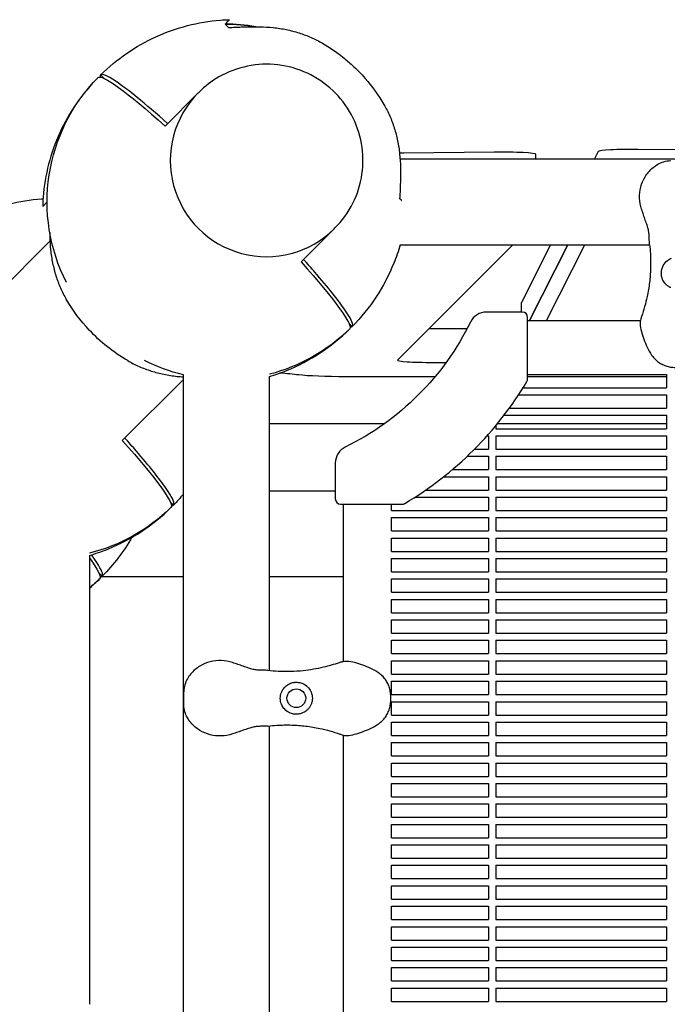
# Model space of a CAD drawing. Units: millimetres. Extents: x -6329 to 4321, y -4317 to 3095.
# Drawn here: x -4533 to -4169, y 1297 to 1851 of the extents above; entities that cross this region are included whole.
import ezdxf

# ---------------------------------------------------------------- set-up
doc = ezdxf.new("R2010")
doc.units = ezdxf.units.MM
doc.layers.add('BSF_2D', color=7, linetype='Continuous')

# ---------------------------------------------------------------- blocks, each defined once
blk = doc.blocks.new('Berliner_WaggaWagga-01_SON1161_Greenville_2D_Block')
at = {"layer": 'BSF_2D'}
for p, q in [((-4488.95, 1818.5), (-4488.95, 1818.5)), ((-4488.95, 1818.5), (-4488.95, 1818.5)), ((-4487.53, 1819.92), (-4485.65, 1818.03)), ((-4485.65, 1818.03), (-4487.53, 1819.92)), ((-4487.53, 1819.92), (-4487.53, 1819.92)), ((-4451.24, 1791.17), (-4432.63, 1809.78)), ((-4432.63, 1809.78), (-4432.17, 1810.23)), ((-4135.72, 1777.68), (-4185.56, 1778.05)), ((-4318.96, 1772.66), (-4111.38, 1772.66)), ((-4266.45, 1776.52), (-4317.1, 1775.96)), ((-4242.94, 1772.66), (-4242.94, 1775.31)), ((-4207.95, 1776.87), (-4210.09, 1772.66)), ((-4520.01, 1746.03), (-4517.54, 1748.5)), ((-4517.54, 1748.5), (-4517.53, 1748.5)), ((-4374.87, 1714.8), (-4356.26, 1733.41)), ((-4356.26, 1733.41), (-4355.81, 1733.87)), ((-4551.66, 1690.75), (-4515.95, 1726.45)), ((-4255.93, 1724.36), (-4320.69, 1659.59)), ((-4319.2, 1724.36), (-4179.09, 1724.36)), ((-4234.66, 1724.36), (-4251.1, 1692.03)), ((-4225.01, 1724.36), (-4246.58, 1681.95)), ((-4246.58, 1681.95), (-4225.01, 1724.36)), ((-4236.93, 1681.95), (-4215.37, 1724.36)), ((-4251.11, 1686.61), (-4251.11, 1691.99)), ((-4250.6, 1686.61), (-4270.73, 1686.61)), ((-4247.6, 1649.02), (-4247.6, 1683.61)), ((-4348.01, 1680.39), (-4346.12, 1678.51)), ((-4346.12, 1678.51), (-4348.01, 1680.39)), ((-4346.12, 1678.51), (-4346.12, 1678.51)), ((-4247.6, 1681.95), (-4184.25, 1681.95)), ((-4347.54, 1677.09), (-4347.54, 1677.09)), ((-4281.62, 1677.25), (-4300.73, 1677.25)), ((-4300.73, 1658.28), (-4293.38, 1658.28)), ((-4440.98, 14.75), (-4440.98, 1651.29)), ((-4392.68, 1484.98), (-4392.68, 1650.37)), ((-4299.62, 1650.25), (-4349.57, 1650.25)), ((-4247.6, 1651.54), (-4169.53, 1651.54)), ((-4169.53, 1650.25), (-4247.6, 1650.25)), ((-4169.53, 1651.54), (-4169.53, 1644.04)), ((-4475.29, 1614.38), (-4440.98, 1648.69)), ((-4252.69, 1640.04), (-4169.53, 1640.04)), ((-4250.12, 1644.04), (-4169.53, 1644.04)), ((-4169.53, 1640.04), (-4169.53, 1632.54)), ((-4260.85, 1628.54), (-4169.53, 1628.54)), ((-4257.87, 1632.54), (-4169.53, 1632.54)), ((-4169.53, 1628.54), (-4169.53, 1621.04)), ((-4392.68, 1623.93), (-4327.89, 1623.93)), ((-4265.53, 1622.65), (-4265.53, 1621.04)), ((-4264.48, 1623.93), (-4169.53, 1623.93)), ((-4270.36, 1617.04), (-4269.53, 1617.04)), ((-4269.53, 1617.04), (-4269.53, 1609.54)), ((-4265.53, 1621.04), (-4169.53, 1621.04)), ((-4265.53, 1617.04), (-4169.53, 1617.04)), ((-4265.53, 1617.04), (-4265.53, 1609.54)), ((-4169.53, 1617.04), (-4169.53, 1609.54)), ((-4281.51, 1605.54), (-4269.53, 1605.54)), ((-4277.42, 1609.54), (-4269.53, 1609.54)), ((-4269.53, 1605.54), (-4269.53, 1598.04)), ((-4265.53, 1609.54), (-4169.53, 1609.54)), ((-4265.53, 1605.54), (-4169.53, 1605.54)), ((-4265.53, 1605.54), (-4265.53, 1598.04)), ((-4169.53, 1605.54), (-4169.53, 1598.04)), ((-4355.64, 1601.7), (-4355.64, 1581.57)), ((-4289.85, 1598.04), (-4269.53, 1598.04)), ((-4265.53, 1598.04), (-4169.53, 1598.04)), ((-4294.73, 1594.04), (-4269.53, 1594.04)), ((-4269.53, 1594.04), (-4269.53, 1586.54)), ((-4265.53, 1594.04), (-4169.53, 1594.04)), ((-4265.53, 1594.04), (-4265.53, 1586.54)), ((-4169.53, 1594.04), (-4169.53, 1586.54)), ((-4355.64, 1585.95), (-4392.68, 1585.95)), ((-4304.81, 1586.54), (-4269.53, 1586.54)), ((-4265.53, 1586.54), (-4169.53, 1586.54)), ((-4448.43, 1579.97), (-4446.54, 1578.08)), ((-4446.54, 1578.08), (-4448.43, 1579.97)), ((-4446.54, 1578.08), (-4446.54, 1578.08)), ((-4352.64, 1578.57), (-4318.05, 1578.57)), ((-4350.98, 1490.22), (-4350.98, 1578.57)), ((-4324.08, 1575.04), (-4324.08, 1578.57)), ((-4310.79, 1582.54), (-4269.53, 1582.54)), ((-4269.53, 1582.54), (-4269.53, 1575.04)), ((-4265.53, 1582.54), (-4169.53, 1582.54)), ((-4265.53, 1582.54), (-4265.53, 1575.04)), ((-4169.53, 1582.54), (-4169.53, 1575.04)), ((-4447.96, 1576.66), (-4447.96, 1576.66)), ((-4324.08, 1575.04), (-4269.53, 1575.04)), ((-4265.53, 1575.04), (-4169.53, 1575.04)), ((-4324.08, 1563.54), (-4324.08, 1571.04)), ((-4324.08, 1571.04), (-4269.53, 1571.04)), ((-4269.53, 1571.04), (-4269.53, 1563.54)), ((-4265.53, 1571.04), (-4169.53, 1571.04)), ((-4265.53, 1571.04), (-4265.53, 1563.54)), ((-4169.53, 1571.04), (-4169.53, 1563.54)), ((-4324.08, 1563.54), (-4269.53, 1563.54)), ((-4265.53, 1563.54), (-4169.53, 1563.54)), ((-4324.08, 1552.04), (-4324.08, 1559.54)), ((-4324.08, 1559.54), (-4269.53, 1559.54)), ((-4269.53, 1559.54), (-4269.53, 1552.04)), ((-4265.53, 1559.54), (-4169.53, 1559.54)), ((-4265.53, 1559.54), (-4265.53, 1552.04)), ((-4169.53, 1559.54), (-4169.53, 1552.04)), ((-4324.08, 1552.04), (-4269.53, 1552.04)), ((-4265.53, 1552.04), (-4169.53, 1552.04)), ((-4493.81, 1549.74), (-4493.81, 1297.39)), ((-4324.08, 1540.54), (-4324.08, 1548.04)), ((-4324.08, 1548.04), (-4269.53, 1548.04)), ((-4269.53, 1548.04), (-4269.53, 1540.54)), ((-4265.53, 1548.04), (-4169.53, 1548.04)), ((-4265.53, 1548.04), (-4265.53, 1540.54)), ((-4169.53, 1548.04), (-4169.53, 1540.54)), ((-4488.49, 1539.91), (-4486.6, 1538.03)), ((-4486.6, 1538.03), (-4488.49, 1539.91)), ((-4324.08, 1540.54), (-4269.53, 1540.54)), ((-4265.53, 1540.54), (-4169.53, 1540.54)), ((-4488.02, 1536.61), (-4488.02, 1536.61)), ((-4440.98, 1537.65), (-4487.76, 1537.65)), ((-4486.6, 1538.03), (-4486.6, 1538.03)), ((-4350.98, 1537.65), (-4392.68, 1537.65)), ((-4324.08, 1529.04), (-4324.08, 1536.54)), ((-4324.08, 1536.54), (-4269.53, 1536.54)), ((-4269.53, 1536.54), (-4269.53, 1529.04)), ((-4265.53, 1536.54), (-4169.53, 1536.54)), ((-4265.53, 1536.54), (-4265.53, 1529.04)), ((-4169.53, 1536.54), (-4169.53, 1529.04)), ((-4324.08, 1529.04), (-4269.53, 1529.04)), ((-4265.53, 1529.04), (-4169.53, 1529.04)), ((-4324.08, 1517.54), (-4324.08, 1525.04)), ((-4324.08, 1525.04), (-4269.53, 1525.04)), ((-4269.53, 1525.04), (-4269.53, 1517.54)), ((-4265.53, 1525.04), (-4169.53, 1525.04)), ((-4265.53, 1525.04), (-4265.53, 1517.54)), ((-4169.53, 1525.04), (-4169.53, 1517.54)), ((-4324.08, 1517.54), (-4269.53, 1517.54)), ((-4265.53, 1517.54), (-4169.53, 1517.54)), ((-4324.08, 1506.04), (-4324.08, 1513.54)), ((-4324.08, 1513.54), (-4269.53, 1513.54)), ((-4269.53, 1513.54), (-4269.53, 1506.04)), ((-4265.53, 1513.54), (-4169.53, 1513.54)), ((-4265.53, 1513.54), (-4265.53, 1506.04)), ((-4169.53, 1513.54), (-4169.53, 1506.04)), ((-4324.08, 1506.04), (-4269.53, 1506.04)), ((-4265.53, 1506.04), (-4169.53, 1506.04)), ((-4324.08, 1494.54), (-4324.08, 1502.04)), ((-4324.08, 1502.04), (-4269.53, 1502.04)), ((-4269.53, 1502.04), (-4269.53, 1494.54)), ((-4265.53, 1502.04), (-4169.53, 1502.04)), ((-4265.53, 1502.04), (-4265.53, 1494.54)), ((-4169.53, 1502.04), (-4169.53, 1494.54)), ((-4324.08, 1494.54), (-4269.53, 1494.54)), ((-4324.08, 1483.04), (-4324.08, 1490.54)), ((-4324.08, 1490.54), (-4269.53, 1490.54)), ((-4269.53, 1490.54), (-4269.53, 1483.04)), ((-4265.53, 1494.54), (-4169.53, 1494.54)), ((-4265.53, 1490.54), (-4169.53, 1490.54)), ((-4265.53, 1490.54), (-4265.53, 1483.04)), ((-4169.53, 1490.54), (-4169.53, 1483.04)), ((-4324.08, 1483.04), (-4269.53, 1483.04)), ((-4324.08, 1471.54), (-4324.08, 1479.04)), ((-4324.08, 1479.04), (-4269.53, 1479.04)), ((-4269.53, 1479.04), (-4269.53, 1471.54)), ((-4265.53, 1483.04), (-4169.53, 1483.04)), ((-4265.53, 1479.04), (-4169.53, 1479.04)), ((-4265.53, 1479.04), (-4265.53, 1471.54)), ((-4169.53, 1479.04), (-4169.53, 1471.54)), ((-4440.8, 1465.76), (-4440.8, 1473.16)), ((-4324.5, 1468.33), (-4324.5, 1470.58)), ((-4324.08, 1471.54), (-4269.53, 1471.54)), ((-4324.08, 1460.04), (-4324.08, 1467.54)), ((-4324.08, 1467.54), (-4269.53, 1467.54)), ((-4269.53, 1467.54), (-4269.53, 1460.04)), ((-4265.53, 1471.54), (-4169.53, 1471.54)), ((-4265.53, 1467.54), (-4169.53, 1467.54)), ((-4265.53, 1467.54), (-4265.53, 1460.04)), ((-4169.53, 1467.54), (-4169.53, 1460.04)), ((-4324.08, 1460.04), (-4269.53, 1460.04)), ((-4324.08, 1448.54), (-4324.08, 1456.04)), ((-4324.08, 1456.04), (-4269.53, 1456.04)), ((-4269.53, 1456.04), (-4269.53, 1448.54)), ((-4265.53, 1460.04), (-4169.53, 1460.04)), ((-4265.53, 1456.04), (-4169.53, 1456.04)), ((-4265.53, 1456.04), (-4265.53, 1448.54)), ((-4169.53, 1456.04), (-4169.53, 1448.54)), ((-4392.68, 801.15), (-4392.68, 1453.94)), ((-4350.98, 806.39), (-4350.98, 1448.7)), ((-4324.08, 1448.54), (-4269.53, 1448.54)), ((-4265.53, 1448.54), (-4169.53, 1448.54)), ((-4324.08, 1437.04), (-4324.08, 1444.54)), ((-4324.08, 1444.54), (-4269.53, 1444.54)), ((-4269.53, 1444.54), (-4269.53, 1437.04)), ((-4265.53, 1444.54), (-4169.53, 1444.54)), ((-4265.53, 1444.54), (-4265.53, 1437.04)), ((-4169.53, 1444.54), (-4169.53, 1437.04)), ((-4324.08, 1437.04), (-4269.53, 1437.04)), ((-4265.53, 1437.04), (-4169.53, 1437.04)), ((-4324.08, 1425.54), (-4324.08, 1433.04)), ((-4324.08, 1433.04), (-4269.53, 1433.04)), ((-4269.53, 1433.04), (-4269.53, 1425.54)), ((-4265.53, 1433.04), (-4169.53, 1433.04)), ((-4265.53, 1433.04), (-4265.53, 1425.54)), ((-4169.53, 1433.04), (-4169.53, 1425.54)), ((-4324.08, 1425.54), (-4269.53, 1425.54)), ((-4265.53, 1425.54), (-4169.53, 1425.54)), ((-4324.08, 1414.04), (-4324.08, 1421.54)), ((-4324.08, 1421.54), (-4269.53, 1421.54)), ((-4269.53, 1421.54), (-4269.53, 1414.04)), ((-4265.53, 1421.54), (-4169.53, 1421.54)), ((-4265.53, 1421.54), (-4265.53, 1414.04)), ((-4169.53, 1421.54), (-4169.53, 1414.04)), ((-4324.08, 1414.04), (-4269.53, 1414.04)), ((-4265.53, 1414.04), (-4169.53, 1414.04)), ((-4324.08, 1402.54), (-4324.08, 1410.04)), ((-4324.08, 1410.04), (-4269.53, 1410.04)), ((-4269.53, 1410.04), (-4269.53, 1402.54)), ((-4265.53, 1410.04), (-4169.53, 1410.04)), ((-4265.53, 1410.04), (-4265.53, 1402.54)), ((-4169.53, 1410.04), (-4169.53, 1402.54)), ((-4324.08, 1402.54), (-4269.53, 1402.54)), ((-4265.53, 1402.54), (-4169.53, 1402.54)), ((-4324.08, 1391.04), (-4324.08, 1398.54)), ((-4324.08, 1398.54), (-4269.53, 1398.54)), ((-4269.53, 1398.54), (-4269.53, 1391.04)), ((-4265.53, 1398.54), (-4169.53, 1398.54)), ((-4265.53, 1398.54), (-4265.53, 1391.04)), ((-4169.53, 1398.54), (-4169.53, 1391.04)), ((-4324.08, 1391.04), (-4269.53, 1391.04)), ((-4265.53, 1391.04), (-4169.53, 1391.04)), ((-4324.08, 1379.54), (-4324.08, 1387.04)), ((-4324.08, 1387.04), (-4269.53, 1387.04)), ((-4269.53, 1387.04), (-4269.53, 1379.54)), ((-4265.53, 1387.04), (-4169.53, 1387.04)), ((-4265.53, 1387.04), (-4265.53, 1379.54)), ((-4169.53, 1387.04), (-4169.53, 1379.54)), ((-4324.08, 1379.54), (-4269.53, 1379.54)), ((-4265.53, 1379.54), (-4169.53, 1379.54)), ((-4324.08, 1368.04), (-4324.08, 1375.54)), ((-4324.08, 1375.54), (-4269.53, 1375.54)), ((-4269.53, 1375.54), (-4269.53, 1368.04)), ((-4265.53, 1375.54), (-4169.53, 1375.54)), ((-4265.53, 1375.54), (-4265.53, 1368.04)), ((-4169.53, 1375.54), (-4169.53, 1368.04)), ((-4324.08, 1368.04), (-4269.53, 1368.04)), ((-4265.53, 1368.04), (-4169.53, 1368.04)), ((-4324.08, 1356.54), (-4324.08, 1364.04)), ((-4324.08, 1364.04), (-4269.53, 1364.04)), ((-4269.53, 1364.04), (-4269.53, 1356.54)), ((-4265.53, 1364.04), (-4169.53, 1364.04)), ((-4265.53, 1364.04), (-4265.53, 1356.54)), ((-4169.53, 1364.04), (-4169.53, 1356.54)), ((-4324.08, 1356.54), (-4269.53, 1356.54)), ((-4265.53, 1356.54), (-4169.53, 1356.54)), ((-4324.08, 1345.04), (-4324.08, 1352.54)), ((-4324.08, 1352.54), (-4269.53, 1352.54)), ((-4269.53, 1352.54), (-4269.53, 1345.04)), ((-4265.53, 1352.54), (-4169.53, 1352.54)), ((-4265.53, 1352.54), (-4265.53, 1345.04)), ((-4169.53, 1352.54), (-4169.53, 1345.04)), ((-4324.08, 1345.04), (-4269.53, 1345.04)), ((-4324.08, 1333.54), (-4324.08, 1341.04)), ((-4324.08, 1341.04), (-4269.53, 1341.04)), ((-4269.53, 1341.04), (-4269.53, 1333.54)), ((-4265.53, 1345.04), (-4169.53, 1345.04)), ((-4265.53, 1341.04), (-4169.53, 1341.04)), ((-4265.53, 1341.04), (-4265.53, 1333.54)), ((-4169.53, 1341.04), (-4169.53, 1333.54)), ((-4324.08, 1333.54), (-4269.53, 1333.54)), ((-4324.08, 1322.04), (-4324.08, 1329.54)), ((-4324.08, 1329.54), (-4269.53, 1329.54)), ((-4269.53, 1329.54), (-4269.53, 1322.04)), ((-4265.53, 1333.54), (-4169.53, 1333.54)), ((-4265.53, 1329.54), (-4265.53, 1322.04)), ((-4265.53, 1329.54), (-4169.53, 1329.54)), ((-4169.53, 1329.54), (-4169.53, 1322.04)), ((-4324.08, 1322.04), (-4269.53, 1322.04)), ((-4324.08, 1310.54), (-4324.08, 1318.04)), ((-4324.08, 1318.04), (-4269.53, 1318.04)), ((-4269.53, 1318.04), (-4269.53, 1310.54)), ((-4265.53, 1322.04), (-4169.53, 1322.04)), ((-4265.53, 1318.04), (-4265.53, 1310.54)), ((-4265.53, 1318.04), (-4169.53, 1318.04)), ((-4169.53, 1318.04), (-4169.53, 1310.54)), ((-4324.08, 1310.54), (-4269.53, 1310.54)), ((-4324.08, 1299.04), (-4324.08, 1306.54)), ((-4324.08, 1306.54), (-4269.53, 1306.54)), ((-4269.53, 1306.54), (-4269.53, 1299.04)), ((-4265.53, 1310.54), (-4169.53, 1310.54)), ((-4265.53, 1306.54), (-4265.53, 1299.04)), ((-4265.53, 1306.54), (-4169.53, 1306.54)), ((-4169.53, 1306.54), (-4169.53, 1299.04)), ((-4324.08, 1299.04), (-4269.53, 1299.04)), ((-4265.53, 1299.04), (-4169.53, 1299.04))]:
    blk.add_line(p, q, dxfattribs=at)
blk.add_circle((-4377.53, 1469.46), 5.25, dxfattribs=at)
for centre, radius, start, end in [((-4417.53, 1748.51), 100, 80.0983, 89.9978), ((-4517.96, 1648.08), 100, 89.7569, 89.9978), ((-4270.73, 1676.61), 10, 90, 153.9499), ((-4250.6, 1683.61), 3, 0, 90), ((-4417.27, 1748.24), 196.97, 315, 329.2359), ((-4250.6, 1649.02), 3, 329.2359, 360), ((-4345.64, 1601.7), 10, 116.0501, 180), ((-4417.27, 1748.24), 196.97, 300.7641, 315), ((-4352.64, 1581.57), 3, 180, 270), ((-4318.05, 1581.57), 3, 270, 300.7641)]:
    blk.add_arc(centre, radius, start, end, dxfattribs=at)
at = {"layer": 'BSF_2D', "extrusion": (0, 0, -1)}
for centre, radius, start, end in [((4417.53, 1748.51), 100, 90.0022, 99.9017), ((4417.53, 1748.51), 100, 333.0126, 44.4248), ((4319.65, 1770.78), 2, 101.6481, 110.1795), ((4517.96, 1648.08), 100, 90.0022, 90.2431), ((4417.27, 1748.24), 153.11, 206.0501, 225), ((4417.53, 1748.51), 100, 225.5752, 255.6087), ((4417.53, 1748.51), 100, 283.5595, 296.9874), ((4417.27, 1748.24), 153.11, 225, 243.9499), ((4517.96, 1648.08), 100, 225.5752, 256.0249), ((4558.02, 1608.02), 100, 225.5752, 230.0525)]:
    blk.add_arc(centre, radius, start, end, dxfattribs=at)
for centre, major_axis, ratio, start_param, end_param in [((-4418.24, 1747.8), (-70.71, 70.71), 0.087156, 6.28231, 7.283622), ((-4418.24, 1747.8), (-70.71, 70.71), 0.087156, 2.141156, 3.142468), ((-4300.73, 1678.48), (-20, 0), 0.061745, 4.712389, 4.82769), ((-4349.57, 1652.11), (-30, 0), 0.061745, 4.712389, 5.80163), ((-4518.66, 1647.38), (-70.71, 70.71), 0.087156, 2.141156, 3.142468), ((-4558.72, 1607.32), (-70.71, 70.71), 0.087156, 2.638343, 3.142468)]:
    blk.add_ellipse(centre, major_axis=major_axis, ratio=ratio, start_param=start_param, end_param=end_param, dxfattribs=at)
at = {"layer": 'BSF_2D'}
for centre, major_axis, ratio, start_param, end_param in [((-4416.83, 1749.21), (70.71, -70.71), 0.087156, 3.140718, 3.25615), ((-4394.45, 1771.59), (-38.18, 38.18), 0.996195, 0, 3.141593), ((-4394.45, 1771.59), (-38.18, 38.18), 0.996195, 0, 3.141593), ((-4187.96, 1776.83), (20, 0), 0.061745, 1.450349, 3.110198), ((-4313.59, 1774.75), (20, 0), 0.061745, 1.747196, 1.872266), ((-4262.94, 1775.31), (20, 0), 0.061745, 0, 1.747196), ((-4231.11, 1691.99), (20, 0), 0.061745, 3.110198, 3.141593), ((-4416.83, 1749.21), (70.71, -70.71), 0.087156, 6.168629, 6.28406), ((-4300.73, 1659.52), (20, 0), 0.061745, 3.079925, 4.712389), ((-4517.96, 1646.67), (160, 0), 0.061745, 0.481555, 0.609372), ((-4517.25, 1648.79), (70.71, -70.71), 0.087156, 6.168629, 6.28406), ((-4557.31, 1608.73), (70.71, -70.71), 0.087156, 6.168629, 6.28406)]:
    blk.add_ellipse(centre, major_axis=major_axis, ratio=ratio, start_param=start_param, end_param=end_param, dxfattribs=at)
for points, knots in [([(-4487.53, 1819.92), (-4478.48, 1828.81), (-4467.95, 1836.08), (-4445, 1846.59), (-4432.74, 1849.8), (-4418.5, 1850.86), (-4416.78, 1850.94), (-4415.06, 1850.98)], [-114.109815, -114.109815, -114.109815, -114.109815, -76.124043, -76.124043, -38.474068, -38.474068, -33.303771, -33.303771, -33.303771, -33.303771]), ([(-4415.06, 1850.98), (-4415.06, 1850.98), (-4415.06, 1850.98), (-4415.12, 1850.92), (-4415.35, 1850.69), (-4416.16, 1849.88), (-4416.76, 1849.28), (-4417.53, 1848.51)], [-29.878781, -29.878781, -29.878781, -29.878781, -28.90493, -28.90493, -18.956799, -18.956799, -8.556162, -8.556162, -8.556162, -8.556162]), ([(-4415.57, 1846.54), (-4414.36, 1846.63), (-4413.15, 1846.7), (-4410.74, 1846.82), (-4409.55, 1846.86), (-4407.19, 1846.94), (-4406.02, 1846.97), (-4403.71, 1847.01), (-4402.57, 1847.01), (-4400.34, 1847.02), (-4399.24, 1847.01), (-4398.17, 1847)], [75.285233, 75.285233, 75.285233, 75.285233, 78.892878, 78.892878, 82.500522, 82.500522, 86.108167, 86.108167, 89.715812, 89.715812, 93.323457, 93.323457, 93.323457, 93.323457]), ([(-4398.17, 1847), (-4395.61, 1846.97), (-4393.07, 1846.82), (-4388.06, 1846.29), (-4385.59, 1845.91), (-4380.73, 1844.91), (-4378.35, 1844.29), (-4373.69, 1842.82), (-4371.42, 1841.96), (-4367.01, 1840.02), (-4364.87, 1838.93), (-4362.81, 1837.73)], [0, 0, 0, 0, 8.398292, 8.398292, 16.796584, 16.796584, 25.194875, 25.194875, 33.593167, 33.593167, 41.991459, 41.991459, 41.991459, 41.991459]), ([(-4362.81, 1837.73), (-4358.81, 1835.41), (-4354.98, 1832.79), (-4349.56, 1828.48), (-4347.82, 1826.98), (-4343.59, 1823.09), (-4341.18, 1820.61), (-4334.92, 1813.44), (-4331.36, 1808.47), (-4328.31, 1803.23)], [0, 0, 0, 0, 1.386654, 1.386654, 2.075973, 2.075973, 3.110804, 3.110804, 4.929255, 4.929255, 4.929255, 4.929255]), ([(-4355.81, 1733.87), (-4351.75, 1737.92), (-4348.35, 1742.64), (-4343.21, 1752.9), (-4341.47, 1758.45), (-4339.82, 1769.83), (-4339.92, 1775.65), (-4341.94, 1786.98), (-4343.86, 1792.48), (-4349.33, 1802.61), (-4352.89, 1807.24), (-4361.27, 1815.14), (-4366.09, 1818.42), (-4376.52, 1823.3), (-4382.13, 1824.9), (-4393.55, 1826.25), (-4399.37, 1826.01), (-4410.63, 1823.7), (-4416.06, 1821.64), (-4425.1, 1816.43), (-4428.86, 1813.55), (-4432.17, 1810.23)], [4.712389, 4.712389, 4.712389, 4.712389, 5.032344, 5.032344, 5.352308, 5.352308, 5.672296, 5.672296, 5.992311, 5.992311, 6.312348, 6.312348, 6.632393, 6.632393, 6.952427, 6.952427, 7.272437, 7.272437, 7.59242, 7.59242, 7.853982, 7.853982, 7.853982, 7.853982]), ([(-4488.95, 1818.5), (-4497.84, 1809.46), (-4505.11, 1798.92), (-4515.62, 1775.97), (-4518.83, 1763.71), (-4519.89, 1749.47), (-4519.97, 1747.75), (-4520.01, 1746.03)], [-114.109815, -114.109815, -114.109815, -114.109815, -76.124043, -76.124043, -38.474068, -38.474068, -33.303771, -33.303771, -33.303771, -33.303771]), ([(-4449.83, 1792.58), (-4456.09, 1798.18), (-4461.83, 1803.11), (-4473.42, 1812.53), (-4478.64, 1816.33), (-4485.1, 1820.04), (-4486.89, 1820.56), (-4487.53, 1819.92)], [170.49708, 170.49708, 170.49708, 170.49708, 200.484612, 200.484612, 239.547288, 239.547288, 270.77609, 270.77609, 270.77609, 270.77609]), ([(-4328.31, 1803.23), (-4327.11, 1801.17), (-4326.02, 1799.03), (-4324.08, 1794.62), (-4323.22, 1792.35), (-4321.75, 1787.69), (-4321.13, 1785.31), (-4320.13, 1780.45), (-4319.75, 1777.98), (-4319.22, 1772.97), (-4319.07, 1770.43), (-4319.04, 1767.87)], [1.561973, 1.561973, 1.561973, 1.561973, 9.960292, 9.960292, 18.358611, 18.358611, 26.756931, 26.756931, 35.15525, 35.15525, 43.55357, 43.55357, 43.55357, 43.55357]), ([(-4183.54, 1744.39), (-4184.22, 1746.42), (-4184.61, 1748.57), (-4184.74, 1752.81), (-4184.51, 1754.89), (-4183.46, 1758.97), (-4182.64, 1760.92), (-4180.37, 1764.64), (-4178.9, 1766.36), (-4175.45, 1769.2), (-4173.5, 1770.39), (-4169.95, 1771.5), (-4168.65, 1771.77), (-4167.19, 1771.77)], [-30.238759, -30.238759, -30.238759, -30.238759, -24.992994, -24.992994, -19.849158, -19.849158, -14.442988, -14.442988, -8.554958, -8.554958, -2.794485, -2.794485, 0, 0, 0, 0]), ([(-4319.04, 1767.87), (-4319.03, 1766.8), (-4319.02, 1765.7), (-4319.03, 1763.47), (-4319.03, 1762.33), (-4319.07, 1760.02), (-4319.1, 1758.85), (-4319.18, 1756.49), (-4319.22, 1755.3), (-4319.34, 1752.89), (-4319.41, 1751.68), (-4319.5, 1750.47)], [0, 0, 0, 0, 3.607689, 3.607689, 7.215379, 7.215379, 10.823068, 10.823068, 14.430758, 14.430758, 18.038447, 18.038447, 18.038447, 18.038447]), ([(-4587.96, 1719.5), (-4578.91, 1728.38), (-4568.38, 1735.66), (-4545.43, 1746.17), (-4533.16, 1749.37), (-4520.37, 1750.33), (-4520.09, 1750.35), (-4519.82, 1750.36)], [-114.109815, -114.109815, -114.109815, -114.109815, -76.124043, -76.124043, -38.474068, -38.474068, -37.650365, -37.650365, -37.650365, -37.650365]), ([(-4318.37, 1749.34), (-4318.48, 1749.45), (-4318.59, 1749.56), (-4319.01, 1749.98), (-4319.33, 1750.31), (-4319.68, 1750.65)], [-58.549097, -58.549097, -58.549097, -58.549097, -57.190702, -57.190702, -53.54442, -53.54442, -53.54442, -53.54442]), ([(-4180.95, 1736.79), (-4181.14, 1737.3), (-4181.32, 1737.81), (-4181.67, 1738.82), (-4181.84, 1739.32), (-4182.18, 1740.34), (-4182.35, 1740.84), (-4182.69, 1741.85), (-4182.86, 1742.36), (-4183.2, 1743.37), (-4183.37, 1743.88), (-4183.54, 1744.39)], [-8.136585, -8.136585, -8.136585, -8.136585, -6.509268, -6.509268, -4.881951, -4.881951, -3.254634, -3.254634, -1.627317, -1.627317, 0, 0, 0, 0]), ([(-4179.1, 1724.43), (-4179.2, 1725.34), (-4179.22, 1726.16), (-4179.24, 1727.76), (-4179.25, 1728.52), (-4179.32, 1730.05), (-4179.39, 1730.81), (-4179.63, 1732.38), (-4179.81, 1733.19), (-4180.29, 1734.91), (-4180.6, 1735.83), (-4180.95, 1736.79)], [-24.161171, -24.161171, -24.161171, -24.161171, -20.667975, -20.667975, -17.174778, -17.174778, -13.681581, -13.681581, -10.188384, -10.188384, -6.695188, -6.695188, -6.695188, -6.695188]), ([(-4516.03, 1729.14), (-4516, 1726.58), (-4515.85, 1724.04), (-4515.32, 1719.03), (-4514.94, 1716.56), (-4513.94, 1711.7), (-4513.32, 1709.32), (-4511.85, 1704.66), (-4510.99, 1702.39), (-4509.05, 1697.98), (-4507.96, 1695.84), (-4506.76, 1693.78)], [0, 0, 0, 0, 8.398293, 8.398293, 16.796585, 16.796585, 25.194878, 25.194878, 33.59317, 33.59317, 41.991463, 41.991463, 41.991463, 41.991463]), ([(-4319.2, 1724.36), (-4320.21, 1720.87), (-4321.4, 1717.42), (-4328.13, 1700.8), (-4336.1, 1688.71), (-4346.12, 1678.51)], [-53.838723, -53.838723, -53.838723, -53.838723, -42.902889, -42.902889, 0, 0, 0, 0]), ([(-4179.1, 1724.43), (-4178.9, 1722.79), (-4178.76, 1721.13), (-4178.49, 1716.7), (-4178.45, 1713.91), (-4178.54, 1711.08), (-4178.62, 1708.48), (-4178.82, 1705.85), (-4179.46, 1700.59), (-4179.89, 1697.95), (-4181.26, 1691.51), (-4182.32, 1687.73), (-4183.66, 1683.95), (-4183.69, 1683.84), (-4183.73, 1683.74)], [38.831932, 38.831932, 38.831932, 38.831932, 44.899773, 44.899773, 54.752501, 54.752501, 54.752501, 63.832907, 63.832907, 72.913313, 72.913313, 86.230046, 86.230046, 86.614669, 86.614669, 86.614669, 86.614669]), ([(-4346.12, 1678.51), (-4346.02, 1678.61), (-4345.94, 1678.75), (-4345.57, 1680.18), (-4347.05, 1683.23), (-4350.25, 1687.88), (-4352.06, 1690.51), (-4354.41, 1693.64), (-4360.09, 1700.76), (-4363.41, 1704.73), (-4369.15, 1711.35), (-4371.26, 1713.75), (-4373.46, 1716.21)], [-44.089812, -44.089812, -44.089812, -44.089812, -39.062676, -39.062676, 0, 0, 0, 22.116955, 22.116955, 44.23391, 44.23391, 56.051289, 56.051289, 56.051289, 56.051289]), ([(-4167.22, 1700.32), (-4167.72, 1700.54), (-4168.19, 1700.81), (-4169.13, 1701.47), (-4169.58, 1701.86), (-4170.64, 1702.96), (-4171.17, 1703.74), (-4171.85, 1705.12), (-4172.06, 1705.7), (-4172.29, 1706.62), (-4172.36, 1706.96), (-4172.45, 1707.61), (-4172.47, 1707.91), (-4172.49, 1708.45), (-4172.49, 1708.67), (-4172.47, 1709.12), (-4172.45, 1709.35), (-4172.38, 1709.91), (-4172.32, 1710.24), (-4172.06, 1711.36), (-4171.77, 1712.12), (-4170.8, 1713.89), (-4169.98, 1714.86), (-4168.31, 1716.15), (-4167.55, 1716.58), (-4166.72, 1716.9)], [-21.832544, -21.832544, -21.832544, -21.832544, -20.205898, -20.205898, -18.430004, -18.430004, -15.622062, -15.622062, -13.807979, -13.807979, -12.773202, -12.773202, -11.842626, -11.842626, -11.163993, -11.163993, -10.458298, -10.458298, -9.398146, -9.398146, -6.782993, -6.782993, -2.691588, -2.691588, 0, 0, 0, 0]), ([(-4472.26, 1659.28), (-4476.26, 1661.6), (-4480.09, 1664.22), (-4487.31, 1669.97), (-4490.72, 1673.11), (-4498.79, 1681.71), (-4503.14, 1687.56), (-4506.76, 1693.78)], [0, 0, 0, 0, 1.386654, 1.386654, 2.768021, 2.768021, 4.926836, 4.926836, 4.926836, 4.926836]), ([(-4184.03, 1682.83), (-4184.32, 1681.89), (-4184.41, 1680.94), (-4184.36, 1678.56), (-4184.08, 1677.16), (-4183.32, 1674.28), (-4182.83, 1672.82), (-4181.75, 1669.88), (-4181.16, 1668.38), (-4179.76, 1665.36), (-4178.94, 1663.84), (-4177.51, 1661.82), (-4177.07, 1661.26), (-4176.6, 1660.73)], [0, 0, 0, 0, 2.891688, 2.891688, 7.380428, 7.380428, 11.999551, 11.999551, 16.618674, 16.618674, 21.237797, 21.237797, 23.095614, 23.095614, 23.095614, 23.095614]), ([(-4392.68, 1650.37), (-4389.43, 1651.34), (-4386.23, 1652.46), (-4369.83, 1659.1), (-4357.74, 1667.07), (-4347.54, 1677.09)], [-53.10236, -53.10236, -53.10236, -53.10236, -42.902889, -42.902889, 0, 0, 0, 0]), ([(-4472.26, 1659.28), (-4470.2, 1658.08), (-4468.06, 1656.99), (-4463.65, 1655.05), (-4461.38, 1654.19), (-4456.72, 1652.72), (-4454.34, 1652.1), (-4449.48, 1651.1), (-4447.01, 1650.72), (-4443.34, 1650.33), (-4442.16, 1650.23), (-4440.98, 1650.16)], [1.561967, 1.561967, 1.561967, 1.561967, 9.960288, 9.960288, 18.358608, 18.358608, 26.756929, 26.756929, 35.155249, 35.155249, 39.069247, 39.069247, 39.069247, 39.069247]), ([(-4176.6, 1660.73), (-4175.99, 1660.05), (-4175.33, 1659.43), (-4173.92, 1658.33), (-4173.16, 1657.85), (-4171.6, 1657.01), (-4170.78, 1656.66), (-4169.1, 1656.09), (-4168.24, 1655.86), (-4166.45, 1655.56), (-4165.54, 1655.47), (-4164.61, 1655.47)], [0, 0, 0, 0, 2.240785, 2.240785, 4.48157, 4.48157, 6.722355, 6.722355, 8.96314, 8.96314, 11.203925, 11.203925, 11.203925, 11.203925]), ([(-4446.54, 1578.08), (-4446.44, 1578.19), (-4446.37, 1578.32), (-4445.99, 1579.76), (-4447.47, 1582.8), (-4450.67, 1587.46), (-4452.48, 1590.09), (-4454.83, 1593.22), (-4460.52, 1600.34), (-4463.84, 1604.31), (-4469.57, 1610.93), (-4471.68, 1613.32), (-4473.88, 1615.79)], [-44.089812, -44.089812, -44.089812, -44.089812, -39.062676, -39.062676, 0, 0, 0, 22.116955, 22.116955, 44.23391, 44.23391, 56.051289, 56.051289, 56.051289, 56.051289]), ([(-4493.81, 1549.74), (-4490.32, 1550.76), (-4486.88, 1551.95), (-4470.25, 1558.68), (-4458.16, 1566.64), (-4447.96, 1576.66)], [-53.838701, -53.838701, -53.838701, -53.838701, -42.902889, -42.902889, 0, 0, 0, 0]), ([(-4486.6, 1538.03), (-4486.5, 1538.13), (-4486.43, 1538.26), (-4486.05, 1539.7), (-4487.53, 1542.75), (-4490.73, 1547.4), (-4491.31, 1548.24), (-4491.95, 1549.14), (-4492.64, 1550.09)], [-44.089812, -44.089812, -44.089812, -44.089812, -39.062676, -39.062676, 0, 0, 0, 7.109815, 7.109815, 7.109815, 7.109815]), ([(-4413.42, 1489.52), (-4415.45, 1490.2), (-4417.58, 1490.58), (-4421.83, 1490.71), (-4423.89, 1490.48), (-4427.96, 1489.45), (-4429.93, 1488.62), (-4433.65, 1486.36), (-4435.38, 1484.88), (-4438.23, 1481.43), (-4439.42, 1479.47), (-4440.53, 1475.92), (-4440.8, 1474.63), (-4440.8, 1473.16)], [0, 0, 0, 0, 5.245813, 5.245813, 10.374375, 10.374375, 15.786412, 15.786412, 21.703945, 21.703945, 27.465702, 27.465702, 30.261072, 30.261072, 30.261072, 30.261072]), ([(-4405.82, 1486.93), (-4406.33, 1487.11), (-4406.84, 1487.29), (-4407.85, 1487.64), (-4408.35, 1487.82), (-4409.36, 1488.16), (-4409.87, 1488.33), (-4410.88, 1488.66), (-4411.39, 1488.83), (-4412.4, 1489.17), (-4412.91, 1489.34), (-4413.42, 1489.52)], [0, 0, 0, 0, 1.626975, 1.626975, 3.253949, 3.253949, 4.880924, 4.880924, 6.507898, 6.507898, 8.134873, 8.134873, 8.134873, 8.134873]), ([(-4352.77, 1489.71), (-4353.02, 1489.61), (-4353.28, 1489.52), (-4356.41, 1488.44), (-4359.35, 1487.58), (-4366.07, 1485.99), (-4369.87, 1485.35), (-4376.04, 1484.7), (-4378.41, 1484.55), (-4383.11, 1484.43), (-4385.43, 1484.47), (-4389.66, 1484.69), (-4391.58, 1484.85), (-4393.46, 1485.07)], [32.28847, 32.28847, 32.28847, 32.28847, 33.226451, 33.226451, 43.613296, 43.613296, 56.699879, 56.699879, 64.901838, 64.901838, 73.103797, 73.103797, 80.069278, 80.069278, 80.069278, 80.069278]), ([(-4351.86, 1490.01), (-4351.91, 1489.99), (-4351.96, 1489.98), (-4352.26, 1489.88), (-4352.51, 1489.8), (-4352.77, 1489.71)], [-47.9002067, -47.9002067, -47.9002067, -47.9002067, -47.8309632, -47.8309632, -47.4768811, -47.4768811, -47.4768811, -47.4768811]), ([(-4351.86, 1490.01), (-4350.92, 1490.3), (-4349.97, 1490.38), (-4347.59, 1490.34), (-4346.19, 1490.06), (-4343.31, 1489.3), (-4341.85, 1488.81), (-4338.91, 1487.73), (-4337.41, 1487.13), (-4334.39, 1485.73), (-4332.87, 1484.91), (-4330.85, 1483.49), (-4330.29, 1483.05), (-4329.76, 1482.57)], [-23.095629, -23.095629, -23.095629, -23.095629, -20.203938, -20.203938, -15.715788, -15.715788, -11.096662, -11.096662, -6.477536, -6.477536, -1.85841, -1.85841, 0, 0, 0, 0]), ([(-4393.46, 1485.07), (-4394.37, 1485.18), (-4395.19, 1485.19), (-4396.78, 1485.22), (-4397.55, 1485.22), (-4399.08, 1485.29), (-4399.84, 1485.36), (-4401.41, 1485.6), (-4402.22, 1485.78), (-4403.94, 1486.26), (-4404.86, 1486.57), (-4405.82, 1486.93)], [0, 0, 0, 0, 3.493295, 3.493295, 6.986591, 6.986591, 10.479886, 10.479886, 13.973181, 13.973181, 17.466476, 17.466476, 17.466476, 17.466476]), ([(-4385.93, 1472.7), (-4385.7, 1473.31), (-4385.4, 1473.88), (-4384.65, 1475.02), (-4384.18, 1475.57), (-4383, 1476.67), (-4382.25, 1477.18), (-4381, 1477.78), (-4380.54, 1477.96), (-4379.65, 1478.22), (-4379.24, 1478.31), (-4378.53, 1478.41), (-4378.25, 1478.44), (-4377.7, 1478.46), (-4377.43, 1478.46), (-4376.8, 1478.44), (-4376.45, 1478.4), (-4375.36, 1478.22), (-4374.65, 1478.01), (-4372.94, 1477.28), (-4372.01, 1476.65), (-4370.44, 1475.1), (-4369.8, 1474.2), (-4369.35, 1473.2)], [-22.02357, -22.02357, -22.02357, -22.02357, -20.02388, -20.02388, -17.699851, -17.699851, -14.688805, -14.688805, -13.067918, -13.067918, -11.70387, -11.70387, -10.820984, -10.820984, -9.992756, -9.992756, -8.907837, -8.907837, -6.666396, -6.666396, -3.30438, -3.30438, 0, 0, 0, 0]), ([(-4324.5, 1470.58), (-4324.5, 1471.51), (-4324.59, 1472.43), (-4324.89, 1474.21), (-4325.12, 1475.08), (-4325.69, 1476.76), (-4326.04, 1477.57), (-4326.88, 1479.14), (-4327.36, 1479.89), (-4328.46, 1481.31), (-4329.08, 1481.97), (-4329.76, 1482.57)], [0, 0, 0, 0, 2.24151, 2.24151, 4.483021, 4.483021, 6.724531, 6.724531, 8.966042, 8.966042, 11.207552, 11.207552, 11.207552, 11.207552]), ([(-4385.93, 1466.22), (-4386.12, 1466.71), (-4386.27, 1467.22), (-4386.48, 1468.31), (-4386.53, 1468.89), (-4386.53, 1470.03), (-4386.48, 1470.62), (-4386.26, 1471.71), (-4386.12, 1472.21), (-4385.93, 1472.7)], [24.319755, 24.319755, 24.319755, 24.319755, 25.816905, 25.816905, 27.513626, 27.513626, 29.228469, 29.228469, 30.70969, 30.70969, 30.70969, 30.70969]), ([(-4369.35, 1473.2), (-4369.3, 1473.1), (-4369.26, 1473), (-4368.99, 1472.34), (-4368.82, 1471.77), (-4368.59, 1470.61), (-4368.53, 1470.02), (-4368.53, 1469.46), (-4368.53, 1468.9), (-4368.59, 1468.31), (-4368.82, 1467.15), (-4368.99, 1466.57), (-4369.26, 1465.92), (-4369.3, 1465.82), (-4369.35, 1465.72)], [51.333417, 51.333417, 51.333417, 51.333417, 51.642162, 51.642162, 53.334794, 53.334794, 55.027426, 55.027426, 55.027426, 56.720058, 56.720058, 58.41269, 58.41269, 58.721434, 58.721434, 58.721434, 58.721434]), ([(-4329.76, 1456.35), (-4329.08, 1456.95), (-4328.46, 1457.61), (-4327.36, 1459.03), (-4326.88, 1459.78), (-4326.04, 1461.35), (-4325.69, 1462.16), (-4325.12, 1463.84), (-4324.89, 1464.71), (-4324.59, 1466.49), (-4324.5, 1467.41), (-4324.5, 1468.33)], [0, 0, 0, 0, 2.240785, 2.240785, 4.48157, 4.48157, 6.722355, 6.722355, 8.96314, 8.96314, 11.203925, 11.203925, 11.203925, 11.203925]), ([(-4413.42, 1449.4), (-4415.45, 1448.72), (-4417.6, 1448.34), (-4421.84, 1448.2), (-4423.92, 1448.44), (-4428, 1449.48), (-4429.95, 1450.31), (-4433.67, 1452.57), (-4435.39, 1454.05), (-4438.23, 1457.49), (-4439.42, 1459.44), (-4440.53, 1462.99), (-4440.8, 1464.29), (-4440.8, 1465.76)], [-30.238759, -30.238759, -30.238759, -30.238759, -24.992994, -24.992994, -19.849158, -19.849158, -14.442988, -14.442988, -8.554958, -8.554958, -2.794485, -2.794485, 0, 0, 0, 0]), ([(-4369.35, 1465.72), (-4369.57, 1465.23), (-4369.84, 1464.75), (-4370.5, 1463.82), (-4370.89, 1463.37), (-4371.99, 1462.31), (-4372.77, 1461.77), (-4374.15, 1461.1), (-4374.73, 1460.89), (-4375.65, 1460.65), (-4375.99, 1460.59), (-4376.64, 1460.5), (-4376.94, 1460.47), (-4377.48, 1460.46), (-4377.7, 1460.46), (-4378.15, 1460.48), (-4378.38, 1460.5), (-4378.94, 1460.56), (-4379.27, 1460.62), (-4380.39, 1460.89), (-4381.15, 1461.18), (-4382.92, 1462.14), (-4383.89, 1462.96), (-4385.18, 1464.64), (-4385.61, 1465.39), (-4385.93, 1466.22)], [-21.832544, -21.832544, -21.832544, -21.832544, -20.205898, -20.205898, -18.430004, -18.430004, -15.622062, -15.622062, -13.807979, -13.807979, -12.773202, -12.773202, -11.842626, -11.842626, -11.163993, -11.163993, -10.458298, -10.458298, -9.398146, -9.398146, -6.782993, -6.782993, -2.691588, -2.691588, 0, 0, 0, 0]), ([(-4351.86, 1448.91), (-4350.92, 1448.62), (-4349.97, 1448.53), (-4347.59, 1448.58), (-4346.19, 1448.86), (-4343.31, 1449.62), (-4341.85, 1450.11), (-4338.91, 1451.19), (-4337.41, 1451.79), (-4334.39, 1453.19), (-4332.87, 1454.01), (-4330.85, 1455.43), (-4330.29, 1455.87), (-4329.76, 1456.35)], [0, 0, 0, 0, 2.891688, 2.891688, 7.380428, 7.380428, 11.999551, 11.999551, 16.618674, 16.618674, 21.237797, 21.237797, 23.095614, 23.095614, 23.095614, 23.095614]), ([(-4405.82, 1451.99), (-4406.33, 1451.81), (-4406.84, 1451.63), (-4407.85, 1451.27), (-4408.35, 1451.1), (-4409.37, 1450.76), (-4409.87, 1450.59), (-4410.88, 1450.25), (-4411.39, 1450.09), (-4412.4, 1449.75), (-4412.91, 1449.57), (-4413.42, 1449.4)], [-8.136585, -8.136585, -8.136585, -8.136585, -6.509268, -6.509268, -4.881951, -4.881951, -3.254634, -3.254634, -1.627317, -1.627317, 0, 0, 0, 0]), ([(-4393.46, 1453.85), (-4394.37, 1453.74), (-4395.19, 1453.73), (-4396.79, 1453.7), (-4397.55, 1453.7), (-4399.08, 1453.62), (-4399.84, 1453.56), (-4401.41, 1453.31), (-4402.22, 1453.14), (-4403.94, 1452.65), (-4404.86, 1452.35), (-4405.82, 1451.99)], [-24.161171, -24.161171, -24.161171, -24.161171, -20.667975, -20.667975, -17.174778, -17.174778, -13.681581, -13.681581, -10.188384, -10.188384, -6.695188, -6.695188, -6.695188, -6.695188]), ([(-4393.46, 1453.85), (-4391.82, 1454.04), (-4390.16, 1454.19), (-4385.73, 1454.46), (-4382.94, 1454.5), (-4380.11, 1454.41), (-4377.51, 1454.32), (-4374.88, 1454.12), (-4369.62, 1453.49), (-4366.98, 1453.05), (-4360.54, 1451.69), (-4356.76, 1450.62), (-4352.98, 1449.29), (-4352.87, 1449.25), (-4352.77, 1449.21)], [38.831932, 38.831932, 38.831932, 38.831932, 44.899773, 44.899773, 54.752501, 54.752501, 54.752501, 63.832907, 63.832907, 72.913313, 72.913313, 86.230046, 86.230046, 86.614669, 86.614669, 86.614669, 86.614669])]:
    blk.add_open_spline(points, degree=3, knots=knots, dxfattribs=at)
for points in [[(-4417.53, 1848.51), (-4417.28, 1848.25), (-4417, 1847.97), (-4416.7, 1847.67)], [(-4415.39, 1846.36), (-4415.86, 1846.84), (-4416.3, 1847.27), (-4416.7, 1847.67)], [(-4517.96, 1748.08), (-4517.82, 1747.95), (-4517.68, 1747.81), (-4517.53, 1747.66)], [(-4318.37, 1749.34), (-4318.34, 1749.31), (-4318.31, 1749.28), (-4318.28, 1749.26)], [(-4516.05, 1731.31), (-4516.04, 1730.58), (-4516.04, 1729.85), (-4516.03, 1729.14)], [(-4183.73, 1683.74), (-4183.84, 1683.44), (-4183.94, 1683.14), (-4184.03, 1682.83)], [(-4440.98, 1584.19), (-4442.76, 1582.09), (-4444.61, 1580.05), (-4446.54, 1578.08)], [(-4469.9, 1559.97), (-4474.51, 1552), (-4480.13, 1544.62), (-4486.6, 1538.03)], [(-4493.81, 1531.31), (-4491.82, 1533.01), (-4489.89, 1534.77), (-4488.02, 1536.61)], [(-4352.77, 1449.21), (-4352.47, 1449.1), (-4352.17, 1449), (-4351.86, 1448.91)]]:
    blk.add_open_spline(points, degree=3, dxfattribs=at)

msp = doc.modelspace()

# ---------------------------------------------------------------- block references
at = {"layer": 'BSF_2D'}
msp.add_blockref('Berliner_WaggaWagga-01_SON1161_Greenville_2D_Block', (0, 0), dxfattribs=at)

doc.saveas('drawing.dxf')
